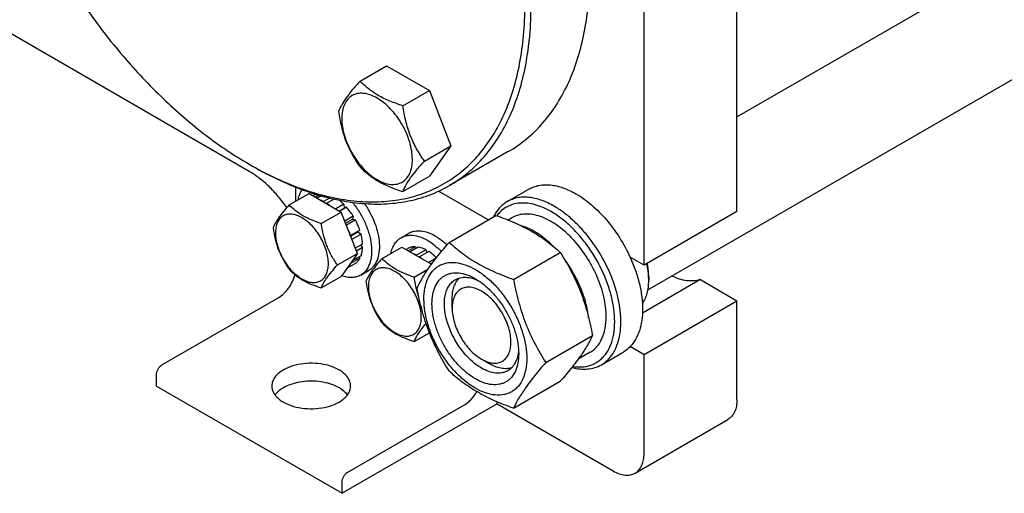
# Model space of a CAD drawing. Units: millimetres. Extents: x 0 to 4200, y -3 to 2970.
# Drawn here: x 3067 to 3292, y 1306 to 1414 of the extents above; entities that cross this region are included whole.
import ezdxf

# ---------------------------------------------------------------- set-up
doc = ezdxf.new("R2010")
doc.units = ezdxf.units.MM
doc.header["$LTSCALE"] = 231
doc.layers.get('0').update_dxf_attribs({"linetype": 'CONTINUOUS'})

msp = doc.modelspace()

# ---------------------------------------------------------------- linework, layer by layer
at = {"color": 7, "linetype": 'Continuous'}
for p, q in [((3230.672, 1370.218), (3230.672, 1590.673)), ((3209.459, 1357.97), (3209.459, 1578.426)), ((3230.672, 1391.831), (3531.188, 1565.333)), ((3210.335, 1352.376), (3554.143, 1550.873)), ((3119.303, 1379.402), (3020.307, 1436.556)), ((3144.586, 1400.041), (3150.654, 1403.544)), ((3150.654, 1403.544), (3160.452, 1397.887)), ((3154.384, 1394.384), (3160.452, 1397.887)), ((3160.452, 1397.887), (3165.351, 1385.261)), ((3159.283, 1381.757), (3165.351, 1385.261)), ((3165.351, 1385.261), (3160.452, 1378.291)), ((3178.445, 1383.927), (3165.01, 1376.17)), ((3119.301, 1381.037), (3120.008, 1380.628)), ((3154.384, 1374.788), (3160.452, 1378.291)), ((3128.401, 1371.752), (3132.953, 1374.38)), ((3129.909, 1372.622), (3129.909, 1375.809)), ((3132.953, 1374.38), (3140.301, 1370.137)), ((3134.455, 1374.148), (3133.904, 1373.83)), ((3135.182, 1373.99), (3134.405, 1373.541)), ((3135.691, 1373.842), (3134.787, 1373.32)), ((3173.826, 1368.336), (3162.496, 1374.878)), ((3178.203, 1372.507), (3183.153, 1375.365)), ((3137.649, 1373.327), (3136.273, 1372.533)), ((3136.273, 1372.533), (3136.308, 1372.442)), ((3136.945, 1372.074), (3136.98, 1372.125)), ((3138.655, 1373.092), (3136.98, 1372.125)), ((3140.88, 1371.914), (3139.052, 1370.858)), ((3140.88, 1371.914), (3140.972, 1371.051)), ((3135.75, 1367.509), (3140.301, 1370.137)), ((3139.845, 1370.4), (3140.972, 1371.051)), ((3141.533, 1371.224), (3139.976, 1370.325)), ((3143.975, 1360.667), (3140.301, 1370.137)), ((3140.972, 1371.051), (3141.533, 1371.224)), ((3164.953, 1363.214), (3175.628, 1369.377)), ((3230.672, 1370.218), (3209.459, 1357.97)), ((3143.041, 1369.191), (3141.103, 1368.071)), ((3141.286, 1367.6), (3142.858, 1368.508)), ((3143.541, 1368.325), (3141.469, 1367.128)), ((3143.041, 1369.191), (3142.858, 1368.508)), ((3142.858, 1368.508), (3143.541, 1368.325)), ((3179.371, 1368.851), (3178.428, 1368.307)), ((3144.549, 1366.002), (3142.427, 1364.777)), ((3142.437, 1364.632), (3144.118, 1365.603)), ((3144.819, 1365.091), (3142.727, 1363.883)), ((3144.549, 1366.002), (3144.118, 1365.603)), ((3144.118, 1365.603), (3144.819, 1365.091)), ((3153.961, 1364.28), (3155.729, 1365.3)), ((3142.427, 1364.777), (3142.393, 1364.745)), ((3145.173, 1362.833), (3143.508, 1361.872)), ((3139.424, 1358.04), (3143.975, 1360.667)), ((3143.975, 1360.667), (3140.301, 1355.44)), ((3145.173, 1362.017), (3143.767, 1361.205)), ((3144.725, 1362.575), (3145.173, 1362.017)), ((3149.615, 1359.505), (3154.166, 1362.132)), ((3154.166, 1362.132), (3160.92, 1358.233)), ((3155.668, 1361.901), (3155.118, 1361.583)), ((3157.176, 1362.193), (3155.618, 1361.294)), ((3157.829, 1362.129), (3156.001, 1361.073)), ((3157.176, 1362.193), (3157.393, 1361.876)), ((3159.608, 1361.51), (3157.486, 1360.286)), ((3160.315, 1361.102), (3158.194, 1359.877)), ((3159.608, 1361.51), (3159.867, 1360.843)), ((3179.65, 1354.729), (3190.325, 1360.892)), ((3143.541, 1358.41), (3141.601, 1357.29)), ((3142.393, 1358.416), (3142.427, 1358.345)), ((3144.549, 1359.569), (3142.427, 1358.345)), ((3144.819, 1360.167), (3142.808, 1359.006)), ((3144.383, 1359.915), (3144.549, 1359.569)), ((3157.486, 1360.286), (3157.522, 1360.195)), ((3158.158, 1359.827), (3158.194, 1359.877)), ((3161.941, 1359.578), (3160.265, 1358.611)), ((3209.459, 1357.97), (3206.272, 1359.81)), ((3144.748, 1355.742), (3146.516, 1356.763)), ((3156.963, 1355.262), (3160.091, 1357.068)), ((3135.75, 1352.812), (3140.301, 1355.44)), ((3209.087, 1347.151), (3222.178, 1354.709)), ((3210.497, 1355.304), (3210.496, 1355.315)), ((3210.52, 1355.317), (3210.52, 1354.5)), ((3230.672, 1349.805), (3222.178, 1354.709)), ((3099.362, 1335.23), (3126.02, 1350.621)), ((3165.618, 1348.172), (3165.618, 1350.213)), ((3230.672, 1349.805), (3209.459, 1337.558)), ((3230.672, 1327.351), (3230.672, 1349.805)), ((3156.963, 1340.565), (3160.435, 1342.57)), ((3186.998, 1335.789), (3197.674, 1341.952)), ((3197.121, 1338.107), (3194.403, 1336.538)), ((3199.703, 1335.268), (3204.653, 1338.126)), ((3209.459, 1337.558), (3206.272, 1339.398)), ((3172.336, 1336.537), (3174.103, 1335.517)), ((3209.459, 1315.104), (3209.459, 1337.558)), ((3098.09, 1330.413), (3098.09, 1333.025)), ((3179.65, 1325.334), (3190.325, 1331.498)), ((3098.09, 1330.413), (3140.516, 1305.918)), ((3175.871, 1326.33), (3175.871, 1326.816)), ((3175.871, 1326.33), (3140.516, 1305.918)), ((3141.789, 1310.736), (3168.447, 1326.126)), ((3175.871, 1326.33), (3202.388, 1311.021)), ((3207.388, 1310.526), (3228.601, 1322.773)), ((3140.516, 1305.918), (3140.516, 1308.531))]:
    msp.add_line(p, q, dxfattribs=at)
for centre, radius, start, end in [((3160.904, 1453.091), 83.203, 239.9985, 240.56085), ((3135.731, 1371.355), 3.071, 112.84761, 114.55524), ((3131.569, 1363.702), 10.011, 53.11099, 57.27859), ((3152.782, 1351.455), 10.011, 53.11099, 57.27859), ((3196.276, 1354.497), 14.244, 0.01373, 3.24925)]:
    msp.add_arc(centre, radius, start, end, dxfattribs=at)
for points, knots in [([(3178.445, 1383.927), (3179.92, 1384.779), (3182.757, 1386.758), (3186.506, 1390.448), (3189.73, 1394.826), (3192.399, 1399.845), (3194.493, 1405.453), (3195.996, 1411.595), (3196.896, 1418.213), (3197.085, 1422.783), (3197.085, 1425.128)], [0, 0, 0, 0, 0.1080128, 0.218062, 0.3319998, 0.451358, 0.5772779, 0.7105007, 0.8513948, 1, 1, 1, 1]), ([(3082.001, 1416.712), (3084.651, 1412.93), (3090.21, 1405.722), (3099.357, 1395.979), (3108.998, 1387.659), (3115.849, 1383.03), (3119.301, 1381.037)], [0, 0, 0, 0, 0.2664952, 0.5244176, 0.7699469, 1, 1, 1, 1]), ([(3120.01, 1380.632), (3122.003, 1379.507), (3125.979, 1377.476), (3132.039, 1375.069), (3137.064, 1373.663), (3140.993, 1372.935), (3144.75, 1372.479), (3149.322, 1372.373), (3154.603, 1373.024), (3159.556, 1374.454), (3164.127, 1376.652), (3168.263, 1379.595), (3171.92, 1383.25), (3175.064, 1387.574), (3177.667, 1392.52), (3179.709, 1398.039), (3181.174, 1404.078), (3182.051, 1410.581), (3182.235, 1415.069), (3182.235, 1417.371)], [0, 0, 0, 0, 0.0739904, 0.144142, 0.2104902, 0.2423078, 0.2732643, 0.3327862, 0.3896665, 0.4446746, 0.4987338, 0.5528519, 0.6080316, 0.6651811, 0.7250494, 0.7881935, 0.8549742, 0.9255704, 1, 1, 1, 1]), ([(3165.01, 1376.17), (3166.485, 1377.022), (3169.322, 1379.002), (3173.071, 1382.691), (3176.295, 1387.07), (3178.964, 1392.089), (3181.058, 1397.696), (3182.561, 1403.839), (3183.461, 1410.457), (3183.65, 1415.027), (3183.65, 1417.371)], [0, 0, 0, 0, 0.1080128, 0.218062, 0.3319999, 0.4513581, 0.577278, 0.7105008, 0.8513949, 1, 1, 1, 1]), ([(3144.586, 1400.041), (3143.984, 1399.371), (3142.873, 1398.097), (3141.434, 1396.254), (3140.375, 1394.608), (3139.874, 1393.553), (3139.687, 1393.071)], [0, 0, 0, 0, 0.3154008, 0.592108, 0.8188795, 1, 1, 1, 1]), ([(3154.384, 1394.384), (3153.378, 1394.704), (3151.443, 1395.389), (3148.76, 1396.673), (3146.468, 1398.226), (3145.171, 1399.429), (3144.586, 1400.041)], [0, 0, 0, 0, 0.2768188, 0.5376908, 0.7779913, 1, 1, 1, 1]), ([(3156.543, 1382.181), (3156.543, 1382.818), (3156.426, 1384.144), (3155.961, 1386.145), (3155.215, 1388.171), (3154.218, 1390.147), (3153.005, 1391.999), (3151.623, 1393.657), (3150.123, 1395.061), (3148.559, 1396.157), (3146.987, 1396.906), (3145.457, 1397.275), (3144.021, 1397.238), (3142.743, 1396.775), (3141.703, 1395.9), (3140.953, 1394.674), (3140.508, 1393.165), (3140.421, 1392.067), (3140.421, 1391.489)], [0, 0, 0, 0, 0.0665867, 0.138433, 0.214058, 0.2916513, 0.3692445, 0.4448693, 0.5167151, 0.5833013, 0.6436803, 0.6976944, 0.746277, 0.7916498, 0.8370228, 0.8856058, 0.9396204, 1, 1, 1, 1]), ([(3159.283, 1381.757), (3158.648, 1382.661), (3157.442, 1384.549), (3155.99, 1387.626), (3154.973, 1390.939), (3154.551, 1393.228), (3154.384, 1394.384)], [0, 0, 0, 0, 0.2421789, 0.4903486, 0.7437794, 1, 1, 1, 1]), ([(3139.687, 1393.071), (3139.854, 1391.915), (3140.276, 1389.626), (3141.293, 1386.313), (3142.745, 1383.236), (3143.951, 1381.348), (3144.586, 1380.445)], [0, 0, 0, 0, 0.2562206, 0.5096514, 0.7578211, 1, 1, 1, 1]), ([(3140.421, 1391.489), (3140.421, 1390.852), (3140.537, 1389.526), (3141.003, 1387.526), (3141.748, 1385.499), (3142.746, 1383.523), (3143.958, 1381.671), (3145.34, 1380.013), (3146.84, 1378.61), (3148.404, 1377.513), (3149.977, 1376.765), (3151.507, 1376.395), (3152.942, 1376.432), (3154.22, 1376.895), (3155.261, 1377.771), (3156.01, 1378.996), (3156.455, 1380.505), (3156.543, 1381.603), (3156.543, 1382.181)], [0, 0, 0, 0, 0.0665867, 0.138433, 0.214058, 0.2916513, 0.3692445, 0.4448693, 0.5167151, 0.5833013, 0.6436803, 0.6976944, 0.746277, 0.7916498, 0.8370228, 0.8856058, 0.9396204, 1, 1, 1, 1]), ([(3120.008, 1380.628), (3122.038, 1379.456), (3126.09, 1377.335), (3132.272, 1374.805), (3138.343, 1373.035), (3144.246, 1372.044), (3149.927, 1371.847), (3155.332, 1372.449), (3160.401, 1373.851), (3163.534, 1375.318), (3165.01, 1376.17)], [0, 0, 0, 0, 0.1486054, 0.2894997, 0.4227227, 0.5486426, 0.6680007, 0.7819385, 0.8919874, 1, 1, 1, 1]), ([(3154.384, 1374.788), (3154.571, 1375.27), (3155.072, 1376.324), (3156.131, 1377.971), (3157.57, 1379.814), (3158.681, 1381.088), (3159.283, 1381.757)], [0, 0, 0, 0, 0.1811205, 0.407892, 0.6845992, 1, 1, 1, 1]), ([(3127.857, 1371.137), (3127.254, 1372.014), (3125.985, 1373.687), (3123.889, 1375.947), (3121.675, 1377.874), (3120.098, 1378.943), (3119.303, 1379.402)], [0, 0, 0, 0, 0.2665294, 0.5245992, 0.7701756, 1, 1, 1, 1]), ([(3144.586, 1380.445), (3145.171, 1379.833), (3146.468, 1378.63), (3148.76, 1377.077), (3151.443, 1375.793), (3153.378, 1375.108), (3154.384, 1374.788)], [0, 0, 0, 0, 0.2220087, 0.4623092, 0.7231812, 1, 1, 1, 1]), ([(3183.153, 1375.365), (3183.505, 1375.568), (3184.254, 1375.919), (3185.465, 1376.254), (3186.755, 1376.398), (3188.614, 1376.333), (3191.083, 1375.738), (3192.959, 1374.845), (3193.903, 1374.3)], [0, 0, 0, 0, 0.1080966, 0.218231, 0.332257, 0.4517073, 0.7106002, 1, 1, 1, 1]), ([(3130.441, 1372.93), (3130.528, 1373.359), (3130.76, 1374.169), (3131.152, 1374.918), (3131.38, 1375.247)], [0, 0, 0, 0, 0.521748, 1, 1, 1, 1]), ([(3193.903, 1374.3), (3195.172, 1373.567), (3197.665, 1371.749), (3201, 1368.355), (3203.951, 1364.332), (3205.568, 1361.355), (3206.272, 1359.81)], [0, 0, 0, 0, 0.2277034, 0.4758112, 0.7363979, 1, 1, 1, 1]), ([(3128.401, 1371.752), (3127.95, 1371.25), (3127.117, 1370.295), (3126.038, 1368.912), (3125.244, 1367.677), (3124.867, 1366.886), (3124.727, 1366.525)], [0, 0, 0, 0, 0.3154007, 0.592108, 0.8188796, 1, 1, 1, 1]), ([(3135.75, 1367.509), (3134.996, 1367.75), (3133.544, 1368.263), (3131.532, 1369.226), (3129.813, 1370.391), (3128.84, 1371.293), (3128.401, 1371.752)], [0, 0, 0, 0, 0.2768187, 0.5376908, 0.7779914, 1, 1, 1, 1]), ([(3136.273, 1372.533), (3136.223, 1372.558), (3136.027, 1372.656), (3135.827, 1372.746), (3135.675, 1372.807)], [0, 0, 0, 0, 0.2547935, 1, 1, 1, 1]), ([(3140.88, 1371.914), (3140.794, 1371.999), (3140.452, 1372.325), (3140.092, 1372.632), (3139.814, 1372.847)], [0, 0, 0, 0, 0.2556001, 1, 1, 1, 1]), ([(3142.852, 1372.341), (3143.433, 1371.635), (3144.501, 1370.131), (3145.782, 1367.707), (3146.7, 1365.2), (3147.21, 1362.741), (3147.273, 1360.775), (3147.077, 1359.345), (3146.751, 1358.119), (3146.201, 1357.032), (3145.424, 1356.196), (3144.98, 1355.876), (3144.748, 1355.742)], [0, 0, 0, 0, 0.1488472, 0.2988287, 0.4446536, 0.5814947, 0.7056342, 0.762371, 0.8154766, 0.9117124, 0.956422, 1, 1, 1, 1]), ([(3145.604, 1372.059), (3146.091, 1371.356), (3146.973, 1369.897), (3148.003, 1367.598), (3148.701, 1365.279), (3149.037, 1363.041), (3148.993, 1360.979), (3148.566, 1359.177), (3147.871, 1357.93), (3147.142, 1357.179), (3146.73, 1356.887), (3146.516, 1356.763)], [0, 0, 0, 0, 0.1524694, 0.3033844, 0.4482687, 0.583241, 0.7055304, 0.8141229, 0.9105681, 0.9557778, 1, 1, 1, 1]), ([(3178.203, 1372.507), (3177.875, 1372.318), (3177.242, 1371.882), (3176.098, 1370.794), (3175.429, 1369.78), (3175.069, 1369.055)], [0, 0, 0, 0, 0.240877, 0.4857062, 1, 1, 1, 1]), ([(3188.246, 1370.218), (3187.646, 1370.564), (3186.45, 1371.172), (3184.622, 1371.826), (3182.846, 1372.18), (3181.153, 1372.225), (3179.569, 1371.956), (3178.126, 1371.372), (3176.855, 1370.484), (3176.154, 1369.718), (3175.841, 1369.301)], [0, 0, 0, 0, 0.1518381, 0.2932764, 0.4246466, 0.5471001, 0.6627003, 0.7743727, 0.8856171, 1, 1, 1, 1]), ([(3188.953, 1371.442), (3188.009, 1371.987), (3186.134, 1372.881), (3183.664, 1373.475), (3181.806, 1373.54), (3180.515, 1373.396), (3179.304, 1373.061), (3178.555, 1372.711), (3178.203, 1372.507)], [0, 0, 0, 0, 0.2893997, 0.5482926, 0.6677429, 0.7817689, 0.8919034, 1, 1, 1, 1]), ([(3137.369, 1358.357), (3137.369, 1358.835), (3137.282, 1359.83), (3136.933, 1361.33), (3136.374, 1362.85), (3135.626, 1364.332), (3134.716, 1365.721), (3133.68, 1366.965), (3132.555, 1368.017), (3131.382, 1368.839), (3130.202, 1369.401), (3129.055, 1369.678), (3127.978, 1369.65), (3127.019, 1369.303), (3126.239, 1368.646), (3125.677, 1367.727), (3125.343, 1366.596), (3125.278, 1365.772), (3125.278, 1365.338)], [0, 0, 0, 0, 0.0665867, 0.138433, 0.214058, 0.2916513, 0.3692445, 0.4448693, 0.5167151, 0.5833013, 0.6436803, 0.6976944, 0.746277, 0.7916498, 0.8370228, 0.8856058, 0.9396204, 1, 1, 1, 1]), ([(3143.041, 1369.191), (3142.928, 1369.372), (3142.469, 1370.081), (3141.951, 1370.752), (3141.533, 1371.224)], [0, 0, 0, 0, 0.2531708, 1, 1, 1, 1]), ([(3175.628, 1369.377), (3177.087, 1368.853), (3179.906, 1367.752), (3183.856, 1365.786), (3187.33, 1363.501), (3189.377, 1361.773), (3190.325, 1360.892)], [0, 0, 0, 0, 0.2720295, 0.5307148, 0.772826, 1, 1, 1, 1]), ([(3200.797, 1346.233), (3200.797, 1346.97), (3200.697, 1348.49), (3200.138, 1351.634), (3198.788, 1355.626), (3196.348, 1360.135), (3193.719, 1363.502), (3191.354, 1365.78), (3189.541, 1367.2), (3187.699, 1368.326), (3185.865, 1369.137), (3184.075, 1369.612), (3182.365, 1369.738), (3180.773, 1369.505), (3179.808, 1369.104), (3179.371, 1368.851)], [0, 0, 0, 0, 0.0624202, 0.1287976, 0.2702995, 0.4173605, 0.561614, 0.6302514, 0.6953772, 0.7563607, 0.8128314, 0.8647628, 0.9125661, 0.9571672, 1, 1, 1, 1]), ([(3193.154, 1334.896), (3193.91, 1334.774), (3195.051, 1334.711), (3196.516, 1334.932), (3197.532, 1335.237), (3198.477, 1335.685), (3199.342, 1336.27), (3200.121, 1336.988), (3201.054, 1338.135), (3201.968, 1339.901), (3202.609, 1342.371), (3202.814, 1345.162), (3202.582, 1348.194), (3201.922, 1351.382), (3200.853, 1354.631), (3199.408, 1357.845), (3197.63, 1360.929), (3195.572, 1363.79), (3193.295, 1366.344), (3190.867, 1368.515), (3189.125, 1369.71), (3188.246, 1370.218)], [0, 0, 0, 0, 0.0495531, 0.0728887, 0.0955683, 0.1179015, 0.1402226, 0.1628672, 0.1861471, 0.2355409, 0.2899985, 0.3501017, 0.4156899, 0.4860498, 0.5600772, 0.636408, 0.7135291, 0.7898782, 0.8639409, 0.9343508, 1, 1, 1, 1]), ([(3199.703, 1335.268), (3200.233, 1335.574), (3201.238, 1336.343), (3202.447, 1337.872), (3203.35, 1339.742), (3203.936, 1341.907), (3204.196, 1344.322), (3204.129, 1346.937), (3203.739, 1349.698), (3202.781, 1353.559), (3200.842, 1358.354), (3198.11, 1362.8), (3195.51, 1366.009), (3193.433, 1368.142), (3191.26, 1369.971), (3189.725, 1370.996), (3188.953, 1371.442)], [0, 0, 0, 0, 0.0428264, 0.0874208, 0.135217, 0.1871408, 0.2436032, 0.3045778, 0.369694, 0.4383213, 0.5825533, 0.7295922, 0.8015999, 0.8712225, 0.9375896, 1, 1, 1, 1]), ([(3139.424, 1358.04), (3138.948, 1358.717), (3138.044, 1360.134), (3136.955, 1362.441), (3136.192, 1364.926), (3135.876, 1366.642), (3135.75, 1367.509)], [0, 0, 0, 0, 0.2421788, 0.4903486, 0.7437795, 1, 1, 1, 1]), ([(3144.549, 1366.002), (3144.483, 1366.199), (3144.196, 1366.994), (3143.842, 1367.763), (3143.541, 1368.325)], [0, 0, 0, 0, 0.2462386, 1, 1, 1, 1]), ([(3124.727, 1366.525), (3124.853, 1365.658), (3125.169, 1363.941), (3125.932, 1361.456), (3127.021, 1359.149), (3127.925, 1357.732), (3128.401, 1357.055)], [0, 0, 0, 0, 0.2562205, 0.5096514, 0.7578212, 1, 1, 1, 1]), ([(3125.278, 1365.338), (3125.278, 1364.86), (3125.365, 1363.866), (3125.714, 1362.366), (3126.273, 1360.846), (3127.021, 1359.364), (3127.931, 1357.975), (3128.967, 1356.731), (3130.092, 1355.679), (3131.265, 1354.856), (3132.445, 1354.295), (3133.592, 1354.018), (3134.669, 1354.046), (3135.628, 1354.393), (3136.408, 1355.049), (3136.97, 1355.968), (3137.304, 1357.1), (3137.369, 1357.924), (3137.369, 1358.357)], [0, 0, 0, 0, 0.0665867, 0.138433, 0.214058, 0.2916513, 0.3692445, 0.4448693, 0.5167151, 0.5833013, 0.6436803, 0.6976944, 0.746277, 0.7916498, 0.8370228, 0.8856058, 0.9396204, 1, 1, 1, 1]), ([(3142.427, 1364.777), (3142.375, 1364.933), (3142.152, 1365.563), (3141.885, 1366.177), (3141.662, 1366.628)], [0, 0, 0, 0, 0.246658, 1, 1, 1, 1]), ([(3145.173, 1362.833), (3145.165, 1363.016), (3145.107, 1363.777), (3144.965, 1364.53), (3144.819, 1365.091)], [0, 0, 0, 0, 0.2396154, 1, 1, 1, 1]), ([(3153.961, 1364.28), (3154.158, 1364.393), (3154.576, 1364.589), (3155.493, 1364.843), (3156.778, 1364.877), (3158.387, 1364.488), (3159.435, 1363.989), (3159.961, 1363.685)], [0, 0, 0, 0, 0.1081633, 0.2183657, 0.4513689, 0.7104216, 1, 1, 1, 1]), ([(3155.729, 1365.3), (3155.926, 1365.414), (3156.344, 1365.609), (3157.261, 1365.863), (3158.546, 1365.897), (3160.155, 1365.508), (3161.202, 1365.01), (3161.729, 1364.706)], [0, 0, 0, 0, 0.1081633, 0.2183657, 0.4513689, 0.7104216, 1, 1, 1, 1]), ([(3188.715, 1362.309), (3188.132, 1362.895), (3186.943, 1363.98), (3185.056, 1365.357), (3183.15, 1366.413), (3181.84, 1366.906), (3181.197, 1367.085)], [0, 0, 0, 0, 0.275564, 0.535488, 0.7773464, 1, 1, 1, 1]), ([(3151.655, 1360.683), (3151.735, 1361.081), (3151.947, 1361.836), (3152.45, 1362.856), (3153.118, 1363.691), (3153.67, 1364.111), (3153.961, 1364.28)], [0, 0, 0, 0, 0.2768399, 0.5320804, 0.7706342, 1, 1, 1, 1]), ([(3157.604, 1352.759), (3157.953, 1353.512), (3158.799, 1355.124), (3160.427, 1357.62), (3162.52, 1360.356), (3164.104, 1362.234), (3164.953, 1363.214)], [0, 0, 0, 0, 0.1941908, 0.4252957, 0.6965307, 1, 1, 1, 1]), ([(3159.961, 1363.685), (3160.534, 1363.354), (3161.667, 1362.563), (3162.676, 1361.623), (3163.169, 1361.106)], [0, 0, 0, 0, 0.4811707, 1, 1, 1, 1]), ([(3161.729, 1364.706), (3161.964, 1364.57), (3162.933, 1363.964), (3163.818, 1363.229), (3164.444, 1362.623)], [0, 0, 0, 0, 0.237436, 1, 1, 1, 1]), ([(3164.953, 1363.214), (3165.902, 1362.333), (3167.949, 1360.604), (3171.423, 1358.319), (3175.372, 1356.353), (3178.191, 1355.252), (3179.65, 1354.729)], [0, 0, 0, 0, 0.227174, 0.4692852, 0.7279705, 1, 1, 1, 1]), ([(3144.819, 1360.167), (3144.871, 1360.306), (3145.061, 1360.906), (3145.15, 1361.536), (3145.173, 1362.017)], [0, 0, 0, 0, 0.2354027, 1, 1, 1, 1]), ([(3157.176, 1362.193), (3156.912, 1362.199), (3156.394, 1362.161), (3155.897, 1362.005), (3155.668, 1361.901)], [0, 0, 0, 0, 0.5124275, 1, 1, 1, 1]), ([(3157.486, 1360.286), (3157.437, 1360.311), (3157.241, 1360.409), (3157.04, 1360.499), (3156.889, 1360.56)], [0, 0, 0, 0, 0.2547935, 1, 1, 1, 1]), ([(3159.608, 1361.51), (3159.459, 1361.587), (3158.891, 1361.856), (3158.285, 1362.05), (3157.829, 1362.129)], [0, 0, 0, 0, 0.265508, 1, 1, 1, 1]), ([(3162.046, 1359.713), (3161.908, 1359.847), (3161.366, 1360.352), (3160.776, 1360.806), (3160.315, 1361.102)], [0, 0, 0, 0, 0.2599201, 1, 1, 1, 1]), ([(3190.325, 1360.892), (3191.216, 1359.49), (3192.913, 1356.591), (3195.02, 1351.961), (3196.606, 1347.046), (3197.353, 1343.662), (3197.674, 1341.952)], [0, 0, 0, 0, 0.2437273, 0.4921422, 0.744794, 1, 1, 1, 1]), ([(3141.662, 1357.377), (3141.738, 1357.443), (3142.035, 1357.729), (3142.277, 1358.071), (3142.427, 1358.345)], [0, 0, 0, 0, 0.2428047, 1, 1, 1, 1]), ([(3143.541, 1358.41), (3143.746, 1358.556), (3144.13, 1358.908), (3144.422, 1359.338), (3144.549, 1359.569)], [0, 0, 0, 0, 0.4875716, 1, 1, 1, 1]), ([(3149.615, 1359.505), (3149.164, 1359.003), (3148.33, 1358.047), (3147.251, 1356.665), (3146.457, 1355.43), (3146.081, 1354.639), (3145.94, 1354.277)], [0, 0, 0, 0, 0.3154007, 0.592108, 0.8188796, 1, 1, 1, 1]), ([(3156.963, 1355.262), (3156.209, 1355.503), (3154.758, 1356.016), (3152.745, 1356.979), (3151.026, 1358.144), (3150.053, 1359.046), (3149.615, 1359.505)], [0, 0, 0, 0, 0.2768187, 0.5376908, 0.7779914, 1, 1, 1, 1]), ([(3159.184, 1350.254), (3159.184, 1351.096), (3159.311, 1352.695), (3159.958, 1354.892), (3160.887, 1356.408), (3161.826, 1357.331), (3162.608, 1357.877), (3163.472, 1358.281), (3164.741, 1358.633), (3166.518, 1358.68), (3168.744, 1358.141), (3171.035, 1357.052), (3173.312, 1355.455), (3175.496, 1353.412), (3177.509, 1350.997), (3179.274, 1348.3), (3180.727, 1345.423), (3181.812, 1342.472), (3182.49, 1339.559), (3182.66, 1337.629), (3182.66, 1336.701)], [0, 0, 0, 0, 0.0603605, 0.1143581, 0.1629258, 0.1858965, 0.2084422, 0.2309879, 0.2539585, 0.3025258, 0.3565229, 0.4168828, 0.483448, 0.5552712, 0.630872, 0.7084408, 0.7860096, 0.8616107, 0.9334343, 1, 1, 1, 1]), ([(3196.794, 1346.003), (3196.67, 1347.129), (3196.22, 1349.435), (3195.057, 1352.834), (3193.429, 1356.164), (3192.069, 1358.261), (3191.326, 1359.263)], [0, 0, 0, 0, 0.2346095, 0.4841427, 0.7417962, 1, 1, 1, 1]), ([(3206.272, 1359.81), (3206.724, 1358.82), (3207.526, 1356.829), (3208.42, 1353.808), (3208.971, 1350.855), (3209.166, 1348.039), (3208.999, 1345.425), (3208.47, 1343.071), (3207.586, 1341.033), (3206.742, 1339.886), (3206.272, 1339.398)], [0, 0, 0, 0, 0.1519907, 0.2990392, 0.4390754, 0.5704294, 0.6920006, 0.8034604, 0.9054902, 1, 1, 1, 1]), ([(3210.496, 1355.315), (3210.482, 1355.558), (3210.4, 1356.566), (3210.226, 1357.565), (3210.05, 1358.311)], [0, 0, 0, 0, 0.2412062, 1, 1, 1, 1]), ([(3210.52, 1355.317), (3210.52, 1355.564), (3210.49, 1356.595), (3210.346, 1357.622), (3210.188, 1358.39)], [0, 0, 0, 0, 0.2393748, 1, 1, 1, 1]), ([(3128.401, 1357.055), (3128.84, 1356.596), (3129.813, 1355.694), (3131.532, 1354.529), (3133.544, 1353.566), (3134.996, 1353.053), (3135.75, 1352.812)], [0, 0, 0, 0, 0.2220086, 0.4623092, 0.7231813, 1, 1, 1, 1]), ([(3135.75, 1352.812), (3135.89, 1353.174), (3136.266, 1353.965), (3137.06, 1355.2), (3138.14, 1356.582), (3138.973, 1357.537), (3139.424, 1358.04)], [0, 0, 0, 0, 0.1811204, 0.407892, 0.6845993, 1, 1, 1, 1]), ([(3158.583, 1346.11), (3158.583, 1346.588), (3158.495, 1347.583), (3158.146, 1349.083), (3157.587, 1350.603), (3156.839, 1352.085), (3155.93, 1353.473), (3154.893, 1354.717), (3153.768, 1355.77), (3152.595, 1356.592), (3151.415, 1357.154), (3150.268, 1357.43), (3149.191, 1357.403), (3148.233, 1357.055), (3147.452, 1356.399), (3146.89, 1355.48), (3146.556, 1354.348), (3146.491, 1353.524), (3146.491, 1353.091)], [0, 0, 0, 0, 0.0665867, 0.138433, 0.214058, 0.2916513, 0.3692445, 0.4448693, 0.5167151, 0.5833013, 0.6436803, 0.6976944, 0.746277, 0.7916498, 0.8370228, 0.8856058, 0.9396204, 1, 1, 1, 1]), ([(3170.922, 1332.046), (3170.244, 1332.438), (3168.905, 1333.376), (3167.064, 1335.099), (3165.366, 1337.136), (3163.877, 1339.41), (3162.652, 1341.837), (3161.737, 1344.325), (3161.166, 1346.782), (3160.96, 1349.119), (3161.13, 1351.251), (3161.675, 1353.104), (3162.459, 1354.382), (3163.251, 1355.161), (3163.91, 1355.622), (3164.638, 1355.962), (3165.709, 1356.259), (3167.208, 1356.299), (3169.085, 1355.845), (3170.307, 1355.263), (3170.922, 1354.908)], [0, 0, 0, 0, 0.066565, 0.1383882, 0.2139891, 0.2915579, 0.3691267, 0.4447278, 0.5165514, 0.5831171, 0.6434776, 0.6974752, 0.7460429, 0.7690136, 0.7915593, 0.814105, 0.8370756, 0.8856429, 0.93964, 1, 1, 1, 1]), ([(3126.02, 1350.621), (3126.454, 1350.872), (3127.294, 1351.529), (3128.352, 1352.776), (3129.198, 1354.235), (3129.582, 1355.302), (3129.714, 1355.839)], [0, 0, 0, 0, 0.2300467, 0.4837545, 0.7460274, 1, 1, 1, 1]), ([(3144.748, 1355.742), (3144.452, 1355.571), (3143.798, 1355.3), (3142.72, 1355.142), (3141.562, 1355.228), (3140.787, 1355.435), (3140.395, 1355.572)], [0, 0, 0, 0, 0.2287896, 0.4670551, 0.7224752, 1, 1, 1, 1]), ([(3145.94, 1354.277), (3146.066, 1353.41), (3146.382, 1351.694), (3147.145, 1349.209), (3148.234, 1346.902), (3149.138, 1345.485), (3149.615, 1344.808)], [0, 0, 0, 0, 0.2562205, 0.5096514, 0.7578212, 1, 1, 1, 1]), ([(3157.978, 1350.893), (3157.858, 1351.245), (3157.413, 1352.674), (3157.125, 1354.149), (3156.963, 1355.262)], [0, 0, 0, 0, 0.2484102, 1, 1, 1, 1]), ([(3172.336, 1334.496), (3171.448, 1335.009), (3169.723, 1336.336), (3167.516, 1338.846), (3165.7, 1341.801), (3164.424, 1344.958), (3163.88, 1347.626), (3163.828, 1349.633), (3163.974, 1350.981), (3164.3, 1352.189), (3164.804, 1353.233), (3165.479, 1354.086), (3166.04, 1354.515), (3166.336, 1354.686)], [0, 0, 0, 0, 0.1286453, 0.2702003, 0.417317, 0.5616254, 0.6952611, 0.7562679, 0.8127602, 0.8647114, 0.912533, 0.957151, 1, 1, 1, 1]), ([(3165.618, 1350.213), (3165.618, 1350.712), (3165.681, 1351.669), (3165.992, 1353.013), (3166.513, 1354.169), (3167.01, 1354.813), (3167.285, 1355.083)], [0, 0, 0, 0, 0.2838205, 0.5433714, 0.7804526, 1, 1, 1, 1]), ([(3166.336, 1354.686), (3166.691, 1354.891), (3167.492, 1355.199), (3168.823, 1355.297), (3170.247, 1355.049), (3171.184, 1354.682), (3171.657, 1354.452)], [0, 0, 0, 0, 0.222257, 0.4574009, 0.7149974, 1, 1, 1, 1]), ([(3170.922, 1354.908), (3171.6, 1354.517), (3172.938, 1353.579), (3174.78, 1351.856), (3176.477, 1349.819), (3177.966, 1347.545), (3179.191, 1345.118), (3180.107, 1342.63), (3180.678, 1340.173), (3180.821, 1338.545), (3180.821, 1337.762)], [0, 0, 0, 0, 0.1141547, 0.2373263, 0.3669759, 0.4999999, 0.6330239, 0.7626735, 0.8858451, 1, 1, 1, 1]), ([(3179.65, 1354.729), (3179.971, 1353.019), (3180.717, 1349.635), (3182.304, 1344.72), (3184.411, 1340.09), (3186.108, 1337.191), (3186.998, 1335.789)], [0, 0, 0, 0, 0.255206, 0.5078578, 0.7562727, 1, 1, 1, 1]), ([(3209.065, 1349.261), (3209.308, 1349.59), (3209.741, 1350.331), (3210.193, 1351.585), (3210.464, 1352.995), (3210.52, 1353.987), (3210.52, 1354.5)], [0, 0, 0, 0, 0.2227747, 0.462286, 0.7210975, 1, 1, 1, 1]), ([(3222.178, 1354.709), (3221.718, 1354.55), (3220.72, 1354.349), (3219.137, 1354.405), (3217.47, 1354.803), (3216.376, 1355.267), (3215.824, 1355.545)], [0, 0, 0, 0, 0.2220665, 0.4595322, 0.7179658, 1, 1, 1, 1]), ([(3146.491, 1353.091), (3146.491, 1352.613), (3146.579, 1351.619), (3146.927, 1350.118), (3147.486, 1348.599), (3148.235, 1347.117), (3149.144, 1345.728), (3150.18, 1344.484), (3151.306, 1343.431), (3152.479, 1342.609), (3153.658, 1342.048), (3154.805, 1341.771), (3155.882, 1341.798), (3156.841, 1342.146), (3157.621, 1342.802), (3158.183, 1343.721), (3158.517, 1344.853), (3158.583, 1345.677), (3158.583, 1346.11)], [0, 0, 0, 0, 0.0665867, 0.138433, 0.214058, 0.2916513, 0.3692445, 0.4448693, 0.5167151, 0.5833013, 0.6436803, 0.6976944, 0.746277, 0.7916498, 0.8370228, 0.8856058, 0.9396204, 1, 1, 1, 1]), ([(3164.953, 1333.82), (3164.062, 1335.222), (3162.366, 1338.121), (3160.259, 1342.751), (3158.672, 1347.666), (3157.925, 1351.05), (3157.604, 1352.759)], [0, 0, 0, 0, 0.2437273, 0.4921422, 0.744794, 1, 1, 1, 1]), ([(3172.336, 1352.051), (3171.919, 1352.291), (3171.09, 1352.686), (3169.815, 1352.994), (3168.619, 1352.963), (3167.554, 1352.577), (3166.687, 1351.848), (3166.062, 1350.827), (3165.691, 1349.569), (3165.618, 1348.654), (3165.618, 1348.172)], [0, 0, 0, 0, 0.1449016, 0.2745242, 0.3911123, 0.4999977, 0.6088839, 0.7254741, 0.8550997, 1, 1, 1, 1]), ([(3172.336, 1336.537), (3172.753, 1336.296), (3173.582, 1335.902), (3174.857, 1335.594), (3176.053, 1335.625), (3177.118, 1336.011), (3177.985, 1336.74), (3178.61, 1337.761), (3178.981, 1339.019), (3179.096, 1340.466), (3178.956, 1342.051), (3178.569, 1343.719), (3177.947, 1345.407), (3177.116, 1347.054), (3176.106, 1348.597), (3174.954, 1349.979), (3173.704, 1351.149), (3172.796, 1351.785), (3172.336, 1352.051)], [0, 0, 0, 0, 0.0603808, 0.1143949, 0.1629775, 0.2083504, 0.2537233, 0.3023064, 0.356321, 0.4167006, 0.4832874, 0.5551336, 0.6307587, 0.708352, 0.7859453, 0.8615701, 0.933416, 1, 1, 1, 1]), ([(3182.66, 1336.701), (3182.66, 1335.859), (3182.532, 1334.26), (3181.885, 1332.063), (3180.956, 1330.547), (3180.017, 1329.624), (3179.235, 1329.078), (3178.372, 1328.674), (3177.103, 1328.322), (3175.325, 1328.275), (3173.099, 1328.814), (3170.809, 1329.903), (3168.532, 1331.5), (3166.347, 1333.543), (3164.335, 1335.958), (3162.569, 1338.655), (3161.116, 1341.532), (3160.031, 1344.483), (3159.354, 1347.396), (3159.184, 1349.326), (3159.184, 1350.254)], [0, 0, 0, 0, 0.0603605, 0.1143581, 0.1629258, 0.1858965, 0.2084422, 0.2309879, 0.2539585, 0.3025258, 0.3565229, 0.4168828, 0.483448, 0.5552712, 0.630872, 0.7084408, 0.7860096, 0.8616107, 0.9334343, 1, 1, 1, 1]), ([(3165.618, 1348.172), (3165.618, 1347.641), (3165.716, 1346.536), (3166.103, 1344.869), (3166.724, 1343.181), (3167.556, 1341.534), (3168.566, 1339.991), (3169.718, 1338.609), (3170.967, 1337.439), (3171.876, 1336.803), (3172.336, 1336.537)], [0, 0, 0, 0, 0.1141556, 0.2373277, 0.3669776, 0.5000019, 0.6330261, 0.762676, 0.8858481, 1, 1, 1, 1]), ([(3149.615, 1344.808), (3150.053, 1344.349), (3151.026, 1343.447), (3152.745, 1342.282), (3154.758, 1341.319), (3156.209, 1340.805), (3156.963, 1340.565)], [0, 0, 0, 0, 0.2220086, 0.4623092, 0.7231813, 1, 1, 1, 1]), ([(3156.963, 1340.565), (3157.076, 1340.856), (3157.362, 1341.481), (3157.942, 1342.456), (3158.723, 1343.542), (3159.332, 1344.287), (3159.664, 1344.68)], [0, 0, 0, 0, 0.1890697, 0.4162293, 0.6877901, 1, 1, 1, 1]), ([(3197.121, 1338.107), (3197.412, 1338.275), (3197.971, 1338.666), (3198.975, 1339.653), (3199.969, 1341.274), (3200.661, 1343.623), (3200.797, 1345.333), (3200.797, 1346.233)], [0, 0, 0, 0, 0.1081628, 0.2183648, 0.4513675, 0.7104206, 1, 1, 1, 1]), ([(3197.674, 1341.952), (3197.325, 1341.199), (3196.48, 1339.587), (3194.852, 1337.092), (3192.758, 1334.355), (3191.175, 1332.478), (3190.325, 1331.498)], [0, 0, 0, 0, 0.1941908, 0.4252957, 0.6965307, 1, 1, 1, 1]), ([(3180.794, 1338.625), (3180.756, 1338.101), (3180.605, 1337.106), (3180.108, 1335.749), (3179.358, 1334.646), (3178.691, 1334.106), (3178.336, 1333.902)], [0, 0, 0, 0, 0.2849897, 0.5425821, 0.7777313, 1, 1, 1, 1]), ([(3206.272, 1339.398), (3206.151, 1339.272), (3205.658, 1338.793), (3205.097, 1338.383), (3204.653, 1338.126)], [0, 0, 0, 0, 0.2532076, 1, 1, 1, 1]), ([(3142.445, 1330.413), (3142.445, 1330.669), (3142.376, 1331.194), (3142.075, 1331.953), (3141.586, 1332.672), (3140.666, 1333.595), (3139.098, 1334.549), (3136.844, 1335.302), (3134.314, 1335.658), (3131.714, 1335.586), (3129.255, 1335.094), (3127.747, 1334.472), (3127.081, 1334.087)], [0, 0, 0, 0, 0.0428595, 0.0874886, 0.1353222, 0.1872867, 0.3045519, 0.4382233, 0.5825705, 0.7297269, 0.8713202, 1, 1, 1, 1]), ([(3180.821, 1337.762), (3180.821, 1337.053), (3180.714, 1335.703), (3180.168, 1333.851), (3179.384, 1332.572), (3178.592, 1331.794), (3177.933, 1331.333), (3177.205, 1330.992), (3176.135, 1330.696), (3174.636, 1330.656), (3172.758, 1331.11), (3171.536, 1331.692), (3170.922, 1332.046)], [0, 0, 0, 0, 0.1447906, 0.274318, 0.3908201, 0.4459214, 0.5000029, 0.5540843, 0.6091851, 0.7256858, 0.8552113, 1, 1, 1, 1]), ([(3186.998, 1335.789), (3186.149, 1334.809), (3184.566, 1332.932), (3182.472, 1330.195), (3180.844, 1327.7), (3179.998, 1326.087), (3179.65, 1325.334)], [0, 0, 0, 0, 0.3034693, 0.5747043, 0.8058092, 1, 1, 1, 1]), ([(3098.09, 1333.025), (3098.09, 1333.234), (3098.168, 1333.674), (3098.441, 1334.292), (3098.84, 1334.838), (3099.182, 1335.126), (3099.362, 1335.23)], [0, 0, 0, 0, 0.2372196, 0.5000016, 0.7627827, 1, 1, 1, 1]), ([(3127.081, 1334.087), (3126.686, 1333.859), (3125.969, 1333.366), (3125.113, 1332.465), (3124.571, 1331.47), (3124.445, 1330.756), (3124.445, 1330.413)], [0, 0, 0, 0, 0.2898003, 0.54905, 0.7822286, 1, 1, 1, 1]), ([(3179.65, 1325.334), (3178.191, 1325.858), (3175.372, 1326.959), (3171.423, 1328.925), (3167.949, 1331.21), (3165.902, 1332.939), (3164.953, 1333.82)], [0, 0, 0, 0, 0.2720295, 0.5307148, 0.772826, 1, 1, 1, 1]), ([(3178.336, 1333.902), (3178.139, 1333.788), (3177.721, 1333.592), (3176.804, 1333.338), (3175.519, 1333.304), (3173.91, 1333.693), (3172.863, 1334.192), (3172.336, 1334.496)], [0, 0, 0, 0, 0.1081633, 0.2183656, 0.4513686, 0.7104212, 1, 1, 1, 1]), ([(3179.154, 1334.525), (3178.782, 1334.422), (3177.977, 1334.313), (3176.715, 1334.441), (3175.396, 1334.843), (3174.536, 1335.267), (3174.104, 1335.516)], [0, 0, 0, 0, 0.2195494, 0.4566313, 0.7161815, 1, 1, 1, 1]), ([(3192.952, 1334.642), (3193.563, 1334.482), (3194.769, 1334.257), (3196.556, 1334.239), (3198.221, 1334.558), (3199.236, 1334.999), (3199.703, 1335.268)], [0, 0, 0, 0, 0.2727626, 0.5269916, 0.7672688, 1, 1, 1, 1]), ([(3141.721, 1328.372), (3141.414, 1328.787), (3140.6, 1329.566), (3139.059, 1330.456), (3137.203, 1331.107), (3135.135, 1331.485), (3132.971, 1331.57), (3130.833, 1331.355), (3128.845, 1330.855), (3127.628, 1330.32), (3127.081, 1330.004)], [0, 0, 0, 0, 0.0985539, 0.2113232, 0.3368934, 0.4716271, 0.610608, 0.7483902, 0.8796738, 1, 1, 1, 1]), ([(3124.445, 1330.413), (3124.445, 1330.157), (3124.513, 1329.631), (3124.815, 1328.873), (3125.303, 1328.154), (3126.224, 1327.231), (3127.791, 1326.276), (3130.046, 1325.523), (3132.576, 1325.168), (3135.176, 1325.24), (3137.634, 1325.732), (3139.143, 1326.354), (3139.809, 1326.739)], [0, 0, 0, 0, 0.0428595, 0.0874886, 0.1353222, 0.1872867, 0.3045519, 0.4382233, 0.5825705, 0.7297269, 0.8713202, 1, 1, 1, 1]), ([(3127.081, 1330.004), (3126.883, 1329.89), (3126.173, 1329.441), (3125.533, 1328.865), (3125.169, 1328.372)], [0, 0, 0, 0, 0.2709968, 1, 1, 1, 1]), ([(3139.809, 1326.739), (3140.204, 1326.967), (3140.92, 1327.46), (3141.776, 1328.36), (3142.318, 1329.355), (3142.445, 1330.07), (3142.445, 1330.413)], [0, 0, 0, 0, 0.2898003, 0.54905, 0.7822286, 1, 1, 1, 1]), ([(3168.447, 1326.126), (3168.72, 1326.284), (3169.259, 1326.664), (3170.265, 1327.615), (3170.895, 1328.492), (3171.251, 1329.124)], [0, 0, 0, 0, 0.2283764, 0.4751127, 1, 1, 1, 1]), ([(3230.672, 1327.351), (3230.672, 1326.844), (3230.596, 1325.881), (3230.205, 1324.557), (3229.548, 1323.483), (3228.931, 1322.964), (3228.601, 1322.773)], [0, 0, 0, 0, 0.2897988, 0.5490482, 0.7822274, 1, 1, 1, 1]), ([(3207.388, 1310.526), (3207.718, 1310.717), (3208.335, 1311.235), (3208.992, 1312.31), (3209.382, 1313.634), (3209.459, 1314.597), (3209.459, 1315.104)], [0, 0, 0, 0, 0.2177726, 0.4509518, 0.7102012, 1, 1, 1, 1]), ([(3202.388, 1311.021), (3202.827, 1310.768), (3203.7, 1310.352), (3205.041, 1310.029), (3206.3, 1310.06), (3207.058, 1310.336), (3207.388, 1310.526)], [0, 0, 0, 0, 0.2897978, 0.5490468, 0.7822265, 1, 1, 1, 1]), ([(3140.516, 1308.531), (3140.516, 1308.74), (3140.594, 1309.18), (3140.867, 1309.798), (3141.266, 1310.343), (3141.608, 1310.631), (3141.789, 1310.736)], [0, 0, 0, 0, 0.2372196, 0.5000016, 0.7627827, 1, 1, 1, 1])]:
    msp.add_open_spline(points, degree=3, knots=knots, dxfattribs=at)

doc.saveas('drawing.dxf')
